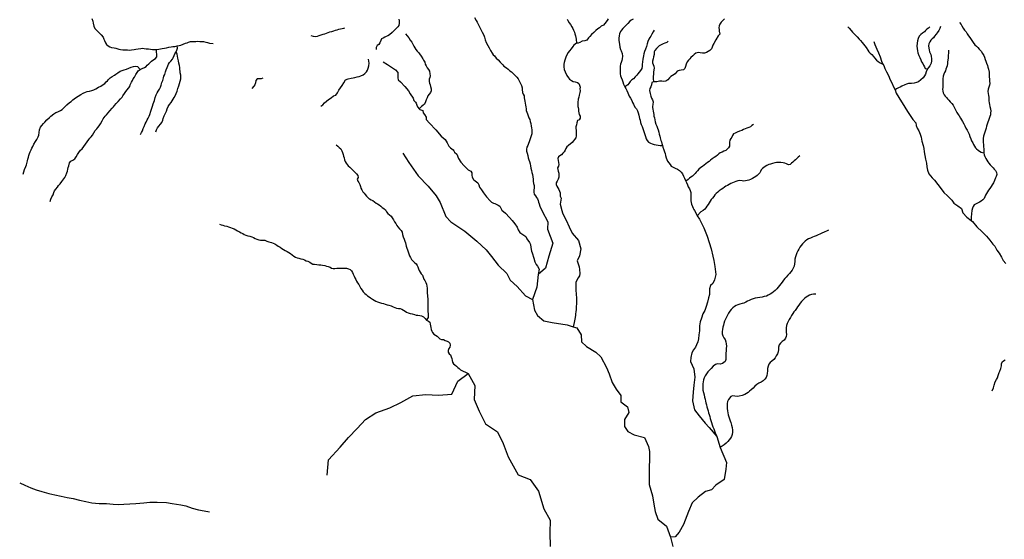
# Model space of a CAD drawing. Units: inches. Extents: x -74.83 to -73.03, y 3.77 to 5.29.
# Drawn here: x -74.21 to -74.19, y 4.27 to 4.28 of the extents above; entities that cross this region are included whole.
import ezdxf

# ---------------------------------------------------------------- set-up
doc = ezdxf.new("R2010")
doc.units = ezdxf.units.IN
doc.header["$MEASUREMENT"] = 0

msp = doc.modelspace()

# ---------------------------------------------------------------- linework, layer by layer
for points in [[(-74.203711, 4.283161), (-74.203693, 4.283115), (-74.203684, 4.283074), (-74.203672, 4.28302), (-74.203657, 4.282977), (-74.203629, 4.282953), (-74.203607, 4.28293), (-74.203569, 4.282894), (-74.20354, 4.282863), (-74.203507, 4.282825), (-74.203491, 4.282788), (-74.203482, 4.28276), (-74.203462, 4.282721), (-74.203444, 4.282691), (-74.203416, 4.282668), (-74.203385, 4.282647), (-74.203354, 4.282634), (-74.203308, 4.282627), (-74.203274, 4.282621), (-74.203223, 4.282608), (-74.20319, 4.2826), (-74.203151, 4.282595), (-74.20311, 4.282591), (-74.203066, 4.282592), (-74.203028, 4.28259), (-74.202991, 4.282594), (-74.202944, 4.2826), (-74.202911, 4.282607), (-74.20287, 4.282612), (-74.202824, 4.282618), (-74.202791, 4.282622), (-74.202759, 4.282619), (-74.202728, 4.282614), (-74.202686, 4.282611), (-74.202648, 4.282607), (-74.202608, 4.282602), (-74.202576, 4.2826), (-74.202536, 4.282601), (-74.202496, 4.282606), (-74.202437, 4.282615), (-74.202393, 4.282624), (-74.202358, 4.282631), (-74.202316, 4.282641), (-74.202274, 4.282649), (-74.202241, 4.282653), (-74.202208, 4.282655), (-74.202166, 4.282663), (-74.202127, 4.282671), (-74.202097, 4.282677), (-74.202056, 4.282693), (-74.202014, 4.282711), (-74.201985, 4.282719), (-74.201957, 4.282735), (-74.201922, 4.282744), (-74.20189, 4.282746), (-74.201854, 4.282745), (-74.201824, 4.282745), (-74.201792, 4.28275), (-74.201751, 4.282745), (-74.201721, 4.282745), (-74.201689, 4.282743), (-74.201646, 4.282735), (-74.201612, 4.282723), (-74.201578, 4.282713), (-74.201514, 4.282708)], [(-74.198148, 4.283148), (-74.19814, 4.283117), (-74.198139, 4.283077), (-74.198147, 4.283035), (-74.198164, 4.283008), (-74.198189, 4.282987), (-74.198213, 4.282962), (-74.198237, 4.282938), (-74.198268, 4.282907), (-74.198316, 4.282865), (-74.198345, 4.282846), (-74.198373, 4.282833), (-74.198403, 4.282821), (-74.198433, 4.282806), (-74.198461, 4.282792), (-74.198473, 4.282763), (-74.198491, 4.282717), (-74.19851, 4.282691), (-74.19854, 4.282669), (-74.198555, 4.282637), (-74.198558, 4.282599)], [(-74.196778, 4.283176), (-74.196746, 4.283123), (-74.196728, 4.283092), (-74.196705, 4.283048), (-74.196682, 4.283008), (-74.196658, 4.28296), (-74.196638, 4.282915), (-74.196608, 4.282856), (-74.196596, 4.282823), (-74.196579, 4.282776), (-74.196561, 4.282724), (-74.196536, 4.282674), (-74.196512, 4.28263), (-74.196487, 4.28258), (-74.196455, 4.28253), (-74.196434, 4.282505), (-74.196411, 4.282482), (-74.19638, 4.28244), (-74.196348, 4.282409), (-74.19631, 4.282368), (-74.196288, 4.282343), (-74.196263, 4.282319), (-74.196241, 4.282298), (-74.196197, 4.282267), (-74.196165, 4.282241), (-74.196135, 4.282214), (-74.196106, 4.282194), (-74.19608, 4.282168), (-74.196053, 4.282142), (-74.19601, 4.282098), (-74.195986, 4.282069), (-74.195971, 4.282042), (-74.195945, 4.281995), (-74.195924, 4.281948), (-74.195913, 4.281905), (-74.195909, 4.281874), (-74.195904, 4.281823), (-74.195892, 4.281791), (-74.195877, 4.281757), (-74.195874, 4.281725), (-74.19587, 4.281694), (-74.195861, 4.281662), (-74.195856, 4.281624), (-74.19585, 4.281593), (-74.195845, 4.281558), (-74.195841, 4.281525), (-74.195837, 4.281492), (-74.195827, 4.281462), (-74.195813, 4.281433), (-74.195804, 4.2814), (-74.195791, 4.281362), (-74.195775, 4.281328), (-74.195764, 4.281295), (-74.195755, 4.281256), (-74.195746, 4.281211), (-74.19574, 4.281178), (-74.195735, 4.281144), (-74.195733, 4.281113), (-74.195737, 4.28107), (-74.195748, 4.281033), (-74.195762, 4.280998), (-74.195774, 4.280962), (-74.195784, 4.280927), (-74.195795, 4.280893), (-74.19581, 4.28086), (-74.195824, 4.280828), (-74.195832, 4.280792), (-74.195831, 4.280757), (-74.195821, 4.280719), (-74.19581, 4.280678), (-74.1958, 4.280639), (-74.195789, 4.280602), (-74.195779, 4.280567), (-74.195769, 4.28053), (-74.195761, 4.28049), (-74.195752, 4.28045), (-74.195744, 4.280409), (-74.195735, 4.280373), (-74.195722, 4.280337), (-74.195715, 4.280294), (-74.195712, 4.280251), (-74.19571, 4.280211), (-74.195704, 4.280172), (-74.195694, 4.280132), (-74.195693, 4.28009), (-74.195701, 4.280049), (-74.195702, 4.280012), (-74.195693, 4.279976), (-74.195672, 4.279945), (-74.19565, 4.279919), (-74.195633, 4.279891), (-74.195622, 4.279861), (-74.195617, 4.279836), (-74.195605, 4.279805), (-74.195588, 4.279761), (-74.195551, 4.279667), (-74.195447, 4.279479), (-74.195452, 4.279342), (-74.195357, 4.279088), (-74.195426, 4.278857), (-74.195487, 4.278637), (-74.195622, 4.278525), (-74.195646, 4.278293), (-74.195726, 4.278068)], [(-74.194351, 4.283153), (-74.194371, 4.283127), (-74.194415, 4.283073), (-74.194439, 4.283042), (-74.194478, 4.28302), (-74.194509, 4.282993), (-74.194537, 4.282975), (-74.194576, 4.282941), (-74.194611, 4.282905), (-74.194652, 4.282868), (-74.194685, 4.282836), (-74.194709, 4.282813), (-74.194741, 4.28277), (-74.194778, 4.282759), (-74.194823, 4.28275), (-74.194866, 4.282725), (-74.194896, 4.282716), (-74.194929, 4.282711), (-74.194972, 4.282678), (-74.19499, 4.282653), (-74.195021, 4.282611), (-74.195056, 4.282572), (-74.195079, 4.282544), (-74.195103, 4.282505), (-74.195119, 4.282462), (-74.19514, 4.282404), (-74.195152, 4.282365), (-74.195156, 4.282335), (-74.195157, 4.282288), (-74.195148, 4.282234), (-74.195134, 4.282192), (-74.195103, 4.282131), (-74.195073, 4.282087), (-74.195054, 4.282062), (-74.195017, 4.282037), (-74.194984, 4.28202), (-74.194952, 4.282011), (-74.194911, 4.282001), (-74.194884, 4.281982), (-74.194871, 4.281951), (-74.194863, 4.281917), (-74.194864, 4.281884), (-74.194862, 4.28185), (-74.194868, 4.28182), (-74.194876, 4.281769), (-74.194886, 4.281735), (-74.194896, 4.281698), (-74.194902, 4.28164), (-74.194904, 4.281597), (-74.194901, 4.281567), (-74.194895, 4.281549), (-74.194893, 4.281518), (-74.194893, 4.281483), (-74.194887, 4.281449), (-74.194876, 4.281421), (-74.194861, 4.28139), (-74.194859, 4.281355), (-74.194881, 4.281325), (-74.19491, 4.28131), (-74.19492, 4.281272), (-74.194926, 4.281236), (-74.194937, 4.281199), (-74.194938, 4.281168), (-74.194931, 4.281137), (-74.194934, 4.281106), (-74.19493, 4.281066), (-74.194934, 4.281033), (-74.19494, 4.280999), (-74.195006, 4.280913), (-74.195073, 4.280858), (-74.195101, 4.280836), (-74.195122, 4.280807), (-74.195134, 4.280778), (-74.195153, 4.280747), (-74.195175, 4.280721), (-74.195198, 4.280692), (-74.195226, 4.280675), (-74.195254, 4.280657), (-74.195262, 4.280623), (-74.19526, 4.280589), (-74.195254, 4.280552), (-74.195246, 4.280517), (-74.195254, 4.280485), (-74.195269, 4.280458), (-74.195266, 4.280423), (-74.195256, 4.280394), (-74.195248, 4.280359), (-74.195244, 4.280321), (-74.195248, 4.280286), (-74.195259, 4.280249), (-74.195277, 4.280214), (-74.195296, 4.280186), (-74.195297, 4.280156), (-74.195282, 4.280122), (-74.195263, 4.280092), (-74.195248, 4.280063), (-74.195233, 4.280034), (-74.195222, 4.280005), (-74.195225, 4.279974), (-74.195223, 4.279939), (-74.195203, 4.279906), (-74.195209, 4.279867), (-74.195219, 4.279836), (-74.195224, 4.279799), (-74.195194, 4.279681), (-74.19518, 4.27964), (-74.195153, 4.279573), (-74.195116, 4.279508), (-74.195061, 4.279387), (-74.195003, 4.27927), (-74.194893, 4.279137), (-74.194845, 4.27899), (-74.194875, 4.27886), (-74.194916, 4.278772), (-74.194881, 4.278659), (-74.194873, 4.278613), (-74.194865, 4.278542), (-74.194874, 4.2785), (-74.194898, 4.278461), (-74.194923, 4.278422), (-74.194936, 4.27838), (-74.19494, 4.278341), (-74.19494, 4.2783), (-74.194939, 4.27826), (-74.194937, 4.278222), (-74.194934, 4.278184), (-74.19493, 4.278147), (-74.194926, 4.278109), (-74.194924, 4.278071), (-74.194924, 4.278032), (-74.194926, 4.277989), (-74.19493, 4.277941), (-74.194935, 4.277891), (-74.194939, 4.277845), (-74.194944, 4.277808), (-74.194946, 4.277782), (-74.194958, 4.277715), (-74.19497, 4.277653), (-74.194984, 4.277575)], [(-74.195095, 4.283151), (-74.195082, 4.283124), (-74.195059, 4.283085), (-74.195033, 4.283051), (-74.19501, 4.283009), (-74.194992, 4.282977), (-74.194978, 4.282949), (-74.194965, 4.282913), (-74.194956, 4.282883), (-74.194947, 4.282849), (-74.194941, 4.282818), (-74.194934, 4.282787), (-74.194929, 4.282711)], [(-74.193899, 4.283149), (-74.193934, 4.283131), (-74.193961, 4.28311), (-74.193995, 4.283071), (-74.194019, 4.283046), (-74.194051, 4.283017), (-74.194085, 4.282981), (-74.194109, 4.282952), (-74.194127, 4.282923), (-74.194148, 4.282883), (-74.194155, 4.282845), (-74.194161, 4.282807), (-74.194157, 4.282769), (-74.194151, 4.282728), (-74.194149, 4.282694), (-74.194142, 4.282643), (-74.19413, 4.282602), (-74.194119, 4.282574), (-74.194101, 4.282529), (-74.194092, 4.282479), (-74.194096, 4.28243), (-74.194106, 4.282399), (-74.194119, 4.282365), (-74.194127, 4.282334), (-74.194134, 4.2823), (-74.194137, 4.282235), (-74.194136, 4.282197), (-74.194134, 4.282159), (-74.194127, 4.282123), (-74.194116, 4.28209), (-74.1941, 4.282047), (-74.194089, 4.282014), (-74.194073, 4.281974), (-74.19405, 4.281923), (-74.194033, 4.281892), (-74.194012, 4.281854), (-74.193998, 4.281812), (-74.193985, 4.281783), (-74.19397, 4.281755), (-74.193949, 4.281715), (-74.193924, 4.281674), (-74.19391, 4.281639), (-74.193893, 4.281606), (-74.193867, 4.281554), (-74.193838, 4.281523), (-74.193821, 4.281488), (-74.193809, 4.281453), (-74.193798, 4.281412), (-74.19379, 4.281382), (-74.193782, 4.281351), (-74.193775, 4.28132), (-74.193765, 4.281278), (-74.193752, 4.281238), (-74.193738, 4.281202), (-74.193722, 4.281167), (-74.19371, 4.281131), (-74.193698, 4.281097), (-74.193686, 4.281061), (-74.193674, 4.281021), (-74.193662, 4.280981), (-74.193647, 4.28095), (-74.193619, 4.280921), (-74.193588, 4.280904), (-74.193554, 4.28089), (-74.193518, 4.28088), (-74.193485, 4.280871), (-74.193447, 4.280867), (-74.193411, 4.28086), (-74.193369, 4.28086)], [(-74.192244, 4.283152), (-74.19228, 4.283119), (-74.192304, 4.283096), (-74.192326, 4.283061), (-74.192342, 4.283025), (-74.192344, 4.282991), (-74.192341, 4.282959), (-74.19234, 4.282929), (-74.192329, 4.282876), (-74.192359, 4.282848), (-74.192403, 4.282776), (-74.192438, 4.282707), (-74.192457, 4.282675), (-74.192467, 4.282644), (-74.192477, 4.282611), (-74.192508, 4.28258), (-74.19254, 4.282563), (-74.192569, 4.282546), (-74.192609, 4.282535), (-74.192645, 4.282534), (-74.192683, 4.282537), (-74.192718, 4.282545), (-74.192762, 4.282532), (-74.192792, 4.282507), (-74.192821, 4.282482), (-74.192852, 4.282453), (-74.192875, 4.282432), (-74.192895, 4.282403), (-74.192921, 4.282376), (-74.19294, 4.282333), (-74.192954, 4.282292), (-74.192964, 4.282253), (-74.192986, 4.282231), (-74.19303, 4.282223), (-74.193067, 4.28222), (-74.1931, 4.282207), (-74.193141, 4.28216), (-74.193186, 4.282129), (-74.193215, 4.282108), (-74.193238, 4.282088), (-74.193271, 4.282052), (-74.19331, 4.282023), (-74.193348, 4.282019), (-74.19338, 4.282026), (-74.193424, 4.282025), (-74.193469, 4.282016), (-74.193499, 4.282011), (-74.193531, 4.282014), (-74.193561, 4.282), (-74.193568, 4.28196), (-74.193577, 4.28192), (-74.193596, 4.281894), (-74.193602, 4.281858), (-74.193592, 4.281799), (-74.193581, 4.281756), (-74.19357, 4.28172), (-74.193551, 4.281688), (-74.193535, 4.28165), (-74.193544, 4.281605), (-74.193551, 4.281568), (-74.193552, 4.281549), (-74.193544, 4.281519), (-74.193538, 4.281484), (-74.193531, 4.281454), (-74.193526, 4.281424), (-74.193522, 4.281394), (-74.193515, 4.281362), (-74.193507, 4.281326), (-74.193499, 4.281287), (-74.193487, 4.281247), (-74.193469, 4.28121), (-74.193457, 4.281176), (-74.193446, 4.281141), (-74.193436, 4.281103), (-74.193427, 4.281063), (-74.193419, 4.281028), (-74.193412, 4.280996), (-74.193398, 4.280953), (-74.193387, 4.280925), (-74.193377, 4.280893), (-74.193369, 4.28086), (-74.19336, 4.280827), (-74.193346, 4.280779), (-74.193333, 4.280742), (-74.193322, 4.280713), (-74.193311, 4.280676), (-74.193302, 4.280639), (-74.193292, 4.280605), (-74.193277, 4.280575), (-74.193254, 4.280544), (-74.19323, 4.280513), (-74.193208, 4.280483), (-74.193175, 4.280465), (-74.193136, 4.280452), (-74.193097, 4.280431), (-74.193062, 4.280404), (-74.193032, 4.280376), (-74.193008, 4.280344), (-74.192988, 4.280304), (-74.19297, 4.280265), (-74.192952, 4.280225), (-74.192946, 4.280214), (-74.192933, 4.280187), (-74.192916, 4.280147), (-74.1929, 4.280109), (-74.19288, 4.280077), (-74.192865, 4.280044), (-74.192857, 4.280007), (-74.192854, 4.279967), (-74.192854, 4.279921), (-74.192855, 4.27989), (-74.192855, 4.279858), (-74.19285, 4.279827), (-74.192842, 4.279798), (-74.192826, 4.279756), (-74.192813, 4.279727), (-74.192798, 4.279699), (-74.19279, 4.279681), (-74.192764, 4.279637), (-74.192737, 4.279588), (-74.192698, 4.279525), (-74.192618, 4.279365), (-74.192557, 4.279218), (-74.192488, 4.278989), (-74.192454, 4.278855), (-74.19244, 4.278775), (-74.192419, 4.278666), (-74.1924, 4.278522), (-74.192424, 4.278424), (-74.192454, 4.278357), (-74.192499, 4.278322), (-74.192517, 4.278264), (-74.192515, 4.278162), (-74.192536, 4.278098), (-74.192554, 4.278021), (-74.192576, 4.277941), (-74.1926, 4.277872), (-74.192639, 4.277808), (-74.192663, 4.277731), (-74.192685, 4.277664), (-74.192695, 4.277592), (-74.1927, 4.277501), (-74.192708, 4.277427), (-74.192716, 4.277355), (-74.19273, 4.277301), (-74.192751, 4.277251), (-74.192772, 4.277208), (-74.192807, 4.277157), (-74.192839, 4.277104), (-74.192857, 4.277016), (-74.19286, 4.276947), (-74.192797, 4.276813), (-74.19278, 4.276661), (-74.192797, 4.276518), (-74.192814, 4.276392), (-74.192822, 4.276231), (-74.192788, 4.276071), (-74.192704, 4.275962), (-74.192595, 4.275827), (-74.19252, 4.275751), (-74.192386, 4.275585), (-74.192324, 4.275389), (-74.192209, 4.275119), (-74.192218, 4.274993), (-74.192251, 4.274808), (-74.192402, 4.274707), (-74.192478, 4.274622), (-74.192587, 4.274589), (-74.192721, 4.274488), (-74.192833, 4.274388), (-74.192897, 4.274226), (-74.19299, 4.273991), (-74.193065, 4.273856), (-74.193141, 4.273771), (-74.193225, 4.273763)], [(-74.187984, 4.283088), (-74.187958, 4.283052), (-74.187942, 4.283027), (-74.187916, 4.282985), (-74.187894, 4.28295), (-74.187867, 4.282919), (-74.187846, 4.282886), (-74.187824, 4.282846), (-74.1878, 4.282817), (-74.187764, 4.282761), (-74.187737, 4.282726), (-74.187707, 4.282684), (-74.187707, 4.282684), (-74.187675, 4.282658), (-74.187655, 4.282635), (-74.187626, 4.282603), (-74.187591, 4.282568), (-74.187569, 4.282528), (-74.187545, 4.282488), (-74.187533, 4.28246), (-74.187519, 4.282418), (-74.187505, 4.282388), (-74.187495, 4.28235), (-74.187476, 4.282312), (-74.187471, 4.282279), (-74.187461, 4.28224), (-74.187449, 4.28219), (-74.187446, 4.28213), (-74.187445, 4.282099), (-74.187442, 4.282066), (-74.187439, 4.282027), (-74.187437, 4.281983), (-74.187442, 4.281953), (-74.187464, 4.281881), (-74.187469, 4.281836), (-74.187466, 4.281799), (-74.18746, 4.281765), (-74.187456, 4.281734), (-74.187453, 4.281698), (-74.187451, 4.281668), (-74.187447, 4.281635), (-74.187441, 4.281601), (-74.187433, 4.281565), (-74.187424, 4.281526), (-74.18742, 4.281483), (-74.187422, 4.281449), (-74.187426, 4.281415), (-74.187433, 4.281384), (-74.187447, 4.281348), (-74.187461, 4.281315), (-74.187473, 4.281281), (-74.187483, 4.281246), (-74.187494, 4.28121), (-74.187503, 4.281173), (-74.187514, 4.281138), (-74.187525, 4.281103), (-74.187536, 4.281066), (-74.187548, 4.281027), (-74.187558, 4.280988), (-74.187559, 4.280953), (-74.187555, 4.280915), (-74.187551, 4.280875), (-74.187548, 4.280836), (-74.187543, 4.280801), (-74.187543, 4.280767), (-74.187545, 4.280728), (-74.18754, 4.280691), (-74.187529, 4.280659), (-74.187508, 4.280625), (-74.187489, 4.280594), (-74.187473, 4.280564), (-74.187455, 4.280537), (-74.187429, 4.280508), (-74.187407, 4.280487), (-74.187374, 4.280455), (-74.187354, 4.28043), (-74.187335, 4.280405), (-74.187315, 4.280371), (-74.187308, 4.280336), (-74.187319, 4.280299), (-74.187331, 4.280271), (-74.187349, 4.280227), (-74.187371, 4.280184), (-74.187393, 4.28015), (-74.187411, 4.280114), (-74.187437, 4.28008), (-74.18746, 4.280048), (-74.187478, 4.280018), (-74.187496, 4.27999), (-74.187513, 4.27996), (-74.187525, 4.279931), (-74.187537, 4.279902), (-74.187562, 4.279875), (-74.18759, 4.279853), (-74.187623, 4.279831), (-74.187657, 4.279816), (-74.187693, 4.279799), (-74.187721, 4.279782), (-74.187738, 4.279756), (-74.187751, 4.279723), (-74.187763, 4.279682), (-74.18777, 4.279623), (-74.187773, 4.279561), (-74.187775, 4.279501)], [(-74.199739, 4.282855), (-74.199699, 4.282841), (-74.199657, 4.282833), (-74.199618, 4.282841), (-74.199589, 4.282853), (-74.199553, 4.282864), (-74.199517, 4.282874), (-74.199487, 4.282882), (-74.199455, 4.282897), (-74.199426, 4.282909), (-74.199396, 4.282917), (-74.199363, 4.282928), (-74.199327, 4.282939), (-74.199295, 4.282948), (-74.199266, 4.282956), (-74.199235, 4.282966), (-74.199141, 4.282987), (-74.199127, 4.28299)], [(-74.198025, 4.282884), (-74.197998, 4.282846), (-74.197968, 4.282808), (-74.197939, 4.282768), (-74.197913, 4.28273), (-74.19789, 4.282694), (-74.197875, 4.282661), (-74.197858, 4.28263), (-74.197838, 4.282597), (-74.197815, 4.282571), (-74.197791, 4.282542), (-74.197771, 4.282519), (-74.197739, 4.282478), (-74.197713, 4.282433), (-74.197699, 4.282407), (-74.197677, 4.28237), (-74.197667, 4.282334), (-74.197654, 4.282304), (-74.197633, 4.282266), (-74.197607, 4.282234), (-74.197591, 4.282205), (-74.197582, 4.282157), (-74.197577, 4.282122), (-74.197582, 4.282092), (-74.197597, 4.28206), (-74.197599, 4.282022), (-74.197592, 4.281992), (-74.197581, 4.28196), (-74.197571, 4.281931), (-74.197563, 4.281888), (-74.197563, 4.281849), (-74.197573, 4.281821), (-74.197596, 4.281792), (-74.197621, 4.281761), (-74.197634, 4.281725), (-74.197648, 4.281688), (-74.197661, 4.281652), (-74.197681, 4.28161), (-74.19771, 4.281585), (-74.197734, 4.281565), (-74.197777, 4.281526)], [(-74.193521, 4.282952), (-74.19354, 4.282919), (-74.193562, 4.282876), (-74.193579, 4.282843), (-74.193596, 4.282817), (-74.193613, 4.282784), (-74.193632, 4.282745), (-74.193645, 4.282699), (-74.193658, 4.282654), (-74.193674, 4.282608), (-74.193692, 4.282565), (-74.193704, 4.282522), (-74.193712, 4.282485), (-74.193719, 4.282452), (-74.193726, 4.282422), (-74.193728, 4.282375), (-74.193735, 4.282326), (-74.193739, 4.282296), (-74.193745, 4.282254), (-74.193766, 4.282221), (-74.19379, 4.282188), (-74.193813, 4.282158), (-74.193834, 4.282134), (-74.193865, 4.282102), (-74.193896, 4.282069), (-74.193921, 4.28205), (-74.193951, 4.282018), (-74.193981, 4.281984), (-74.193997, 4.281956), (-74.19405, 4.281923)], [(-74.190009, 4.283009), (-74.189987, 4.282984), (-74.18995, 4.282942), (-74.189924, 4.282913), (-74.189892, 4.28288), (-74.189861, 4.28285), (-74.189837, 4.282826), (-74.189803, 4.282788), (-74.189782, 4.282762), (-74.18975, 4.282723), (-74.189723, 4.282695), (-74.1897, 4.282665), (-74.189675, 4.282633), (-74.189646, 4.282588), (-74.18963, 4.282559), (-74.189604, 4.282533), (-74.189575, 4.282507), (-74.189544, 4.282473), (-74.189526, 4.282448), (-74.189492, 4.282408), (-74.189459, 4.282381), (-74.189425, 4.282358), (-74.189397, 4.282343), (-74.189372, 4.282336)], [(-74.188328, 4.283016), (-74.188341, 4.282982), (-74.188362, 4.282943), (-74.188388, 4.282901), (-74.188411, 4.282874), (-74.188436, 4.282839), (-74.188456, 4.282813), (-74.18848, 4.282791), (-74.188502, 4.282769), (-74.188523, 4.282737), (-74.188541, 4.282699), (-74.188548, 4.282667), (-74.188543, 4.282624), (-74.188536, 4.282592), (-74.188526, 4.282554), (-74.188506, 4.28251), (-74.188497, 4.282476), (-74.18849, 4.282428), (-74.188491, 4.282393), (-74.188501, 4.28235), (-74.188524, 4.282302), (-74.188545, 4.282276), (-74.188568, 4.282246), (-74.188592, 4.282197), (-74.1886, 4.282151), (-74.188617, 4.282119), (-74.188642, 4.282088), (-74.188686, 4.282047), (-74.188731, 4.282012), (-74.188763, 4.282), (-74.188804, 4.281991), (-74.188856, 4.281986), (-74.188911, 4.281982), (-74.188945, 4.281971), (-74.188978, 4.281957), (-74.18903, 4.281936), (-74.189059, 4.281919), (-74.189089, 4.281907), (-74.189127, 4.281887), (-74.189153, 4.28187), (-74.189154, 4.281868)], [(-74.188521, 4.283008), (-74.188547, 4.282986), (-74.188577, 4.282966), (-74.1886, 4.282944), (-74.188622, 4.282921), (-74.188654, 4.282894), (-74.188687, 4.282871), (-74.188718, 4.282839), (-74.188737, 4.282801), (-74.188747, 4.282759), (-74.188755, 4.282713), (-74.188757, 4.282662), (-74.188751, 4.28262), (-74.188747, 4.282574), (-74.18874, 4.282536), (-74.188721, 4.282489), (-74.188706, 4.282456), (-74.188687, 4.282414), (-74.188671, 4.282376), (-74.188649, 4.282347), (-74.188636, 4.282317), (-74.188621, 4.282284), (-74.188608, 4.282255), (-74.188568, 4.282246)], [(-74.193267, 4.282753), (-74.193292, 4.282726), (-74.193323, 4.282716), (-74.193356, 4.282704), (-74.193391, 4.282685), (-74.193426, 4.282663), (-74.193452, 4.282644), (-74.193479, 4.282616), (-74.193508, 4.282583), (-74.19352, 4.282554), (-74.193519, 4.28251), (-74.193529, 4.282467), (-74.193536, 4.28243), (-74.193548, 4.28239), (-74.193548, 4.282355), (-74.193526, 4.282298), (-74.19352, 4.282259), (-74.193528, 4.282195), (-74.19353, 4.282145), (-74.193535, 4.282113), (-74.19354, 4.282075), (-74.193531, 4.282014)], [(-74.189537, 4.282747), (-74.18952, 4.282692), (-74.189484, 4.282603), (-74.189454, 4.282539), (-74.189425, 4.282467), (-74.189396, 4.282386), (-74.189372, 4.282336), (-74.189358, 4.282309), (-74.189337, 4.282254), (-74.189308, 4.282194), (-74.189272, 4.28213), (-74.189239, 4.282051), (-74.189206, 4.281986), (-74.189187, 4.281933), (-74.189154, 4.281868), (-74.189153, 4.281867), (-74.189132, 4.281809), (-74.189082, 4.28173), (-74.189039, 4.281651), (-74.188996, 4.281582), (-74.18896, 4.281522), (-74.188917, 4.281458), (-74.188867, 4.281386), (-74.188829, 4.281333), (-74.188779, 4.281273), (-74.18877, 4.281223), (-74.188751, 4.281175), (-74.188724, 4.281128), (-74.188701, 4.281068), (-74.188682, 4.281008), (-74.188665, 4.280941), (-74.188643, 4.280862), (-74.188634, 4.280805), (-74.188627, 4.280747), (-74.188615, 4.280678), (-74.1886, 4.280613), (-74.188586, 4.280537), (-74.188579, 4.280472), (-74.188567, 4.280412), (-74.188539, 4.280345), (-74.188479, 4.280271), (-74.188438, 4.280231), (-74.188377, 4.280154), (-74.188319, 4.280075), (-74.188269, 4.280011), (-74.188205, 4.279946), (-74.188126, 4.279867), (-74.188088, 4.279817), (-74.188014, 4.279767), (-74.187952, 4.279721), (-74.187926, 4.279638), (-74.187852, 4.279561), (-74.187775, 4.279501), (-74.187748, 4.27948), (-74.187674, 4.279389), (-74.187574, 4.279298), (-74.187495, 4.279217), (-74.187438, 4.279142), (-74.187383, 4.279075), (-74.187347, 4.279037), (-74.187307, 4.278963), (-74.187269, 4.278906), (-74.187226, 4.278839), (-74.187192, 4.278779), (-74.187145, 4.278719)], [(-74.204955, 4.280338), (-74.204944, 4.280382), (-74.204931, 4.280425), (-74.204909, 4.280477), (-74.204897, 4.280507), (-74.204878, 4.280579), (-74.204869, 4.28061), (-74.204859, 4.280646), (-74.204852, 4.280679), (-74.204837, 4.280713), (-74.204826, 4.280744), (-74.204811, 4.280784), (-74.204798, 4.280812), (-74.204782, 4.28084), (-74.204761, 4.280881), (-74.204731, 4.28093), (-74.204706, 4.28097), (-74.20468, 4.281014), (-74.204668, 4.281048), (-74.204663, 4.281094), (-74.204656, 4.281145), (-74.20464, 4.281193), (-74.204616, 4.281225), (-74.204586, 4.281259), (-74.204565, 4.281284), (-74.204528, 4.281327), (-74.20448, 4.281367), (-74.204451, 4.281393), (-74.204397, 4.281435), (-74.204361, 4.281455), (-74.204328, 4.28147), (-74.204281, 4.281494), (-74.204245, 4.281515), (-74.204222, 4.281538), (-74.204193, 4.281568), (-74.204161, 4.281599), (-74.204115, 4.281636), (-74.204083, 4.281657), (-74.204053, 4.281687), (-74.204007, 4.281722), (-74.20396, 4.281753), (-74.203909, 4.281781), (-74.203865, 4.281805), (-74.203825, 4.281827), (-74.203796, 4.281841), (-74.203753, 4.281847), (-74.203709, 4.281854), (-74.203677, 4.281867), (-74.203638, 4.281888), (-74.203587, 4.281915), (-74.20355, 4.281935), (-74.203505, 4.281963), (-74.203476, 4.281985), (-74.20345, 4.282011), (-74.203427, 4.282031), (-74.203406, 4.282055), (-74.203375, 4.282087), (-74.203344, 4.282112), (-74.203301, 4.282136), (-74.203275, 4.282152), (-74.203238, 4.282175), (-74.203199, 4.282205), (-74.203159, 4.282221), (-74.203122, 4.282232), (-74.203083, 4.282241), (-74.203039, 4.282262), (-74.202996, 4.282281), (-74.202956, 4.282293), (-74.202925, 4.282296), (-74.202883, 4.282293), (-74.202835, 4.282236), (-74.202799, 4.282256), (-74.202757, 4.282275), (-74.202726, 4.282294), (-74.202706, 4.282317), (-74.202679, 4.282341), (-74.202656, 4.282366), (-74.20263, 4.28239), (-74.202587, 4.282415), (-74.202555, 4.282437), (-74.202533, 4.282466), (-74.202536, 4.282601)], [(-74.20283, 4.281059), (-74.202812, 4.281093), (-74.202795, 4.281128), (-74.202778, 4.281167), (-74.20276, 4.281205), (-74.202742, 4.28125), (-74.202727, 4.281284), (-74.202709, 4.281326), (-74.202691, 4.281354), (-74.202674, 4.281389), (-74.20266, 4.281421), (-74.202643, 4.281481), (-74.202622, 4.281534), (-74.20261, 4.28157), (-74.202597, 4.281612), (-74.202588, 4.281644), (-74.202576, 4.281678), (-74.20256, 4.281727), (-74.202543, 4.28178), (-74.202525, 4.281813), (-74.202507, 4.281845), (-74.202485, 4.281879), (-74.202466, 4.281918), (-74.202451, 4.281951), (-74.202439, 4.282), (-74.202424, 4.28204), (-74.20241, 4.282084), (-74.202403, 4.282115), (-74.202385, 4.282149), (-74.202374, 4.282194), (-74.202362, 4.282232), (-74.202344, 4.282274), (-74.202333, 4.282306), (-74.202321, 4.282335), (-74.202303, 4.282362), (-74.202278, 4.28239), (-74.202251, 4.282422), (-74.202236, 4.282451), (-74.20222, 4.282488), (-74.202204, 4.282518), (-74.202183, 4.282556), (-74.20217, 4.282587), (-74.202159, 4.282622), (-74.202166, 4.282663)], [(-74.202553, 4.281109), (-74.202538, 4.281146), (-74.202518, 4.281179), (-74.202496, 4.281212), (-74.202466, 4.281248), (-74.202441, 4.281277), (-74.202425, 4.281316), (-74.202415, 4.281347), (-74.202398, 4.281395), (-74.202379, 4.281433), (-74.202359, 4.281481), (-74.202342, 4.281527), (-74.202325, 4.281567), (-74.202301, 4.281602), (-74.202274, 4.28164), (-74.202256, 4.281668), (-74.202236, 4.281699), (-74.202216, 4.281729), (-74.202191, 4.28177), (-74.202181, 4.2818), (-74.202165, 4.281847), (-74.20215, 4.281895), (-74.202133, 4.281942), (-74.202121, 4.281984), (-74.202108, 4.282026), (-74.202099, 4.282065), (-74.202096, 4.282095), (-74.202096, 4.282132), (-74.202107, 4.282175), (-74.20211, 4.282206), (-74.202113, 4.282239), (-74.202115, 4.282272), (-74.20212, 4.28231), (-74.202131, 4.28235), (-74.202141, 4.282394), (-74.202151, 4.282444), (-74.202158, 4.282478), (-74.202164, 4.282517), (-74.202183, 4.282556)], [(-74.188187, 4.282586), (-74.188184, 4.282538), (-74.188189, 4.282488), (-74.18819, 4.282451), (-74.188195, 4.282408), (-74.1882, 4.282375), (-74.188203, 4.282344), (-74.188209, 4.282306), (-74.18822, 4.282276), (-74.18823, 4.282243), (-74.188241, 4.282211), (-74.188255, 4.282182), (-74.18827, 4.28215), (-74.188279, 4.282114), (-74.188285, 4.28207), (-74.188288, 4.282022), (-74.188286, 4.281986), (-74.188287, 4.281952), (-74.188288, 4.281911), (-74.188294, 4.281882), (-74.188288, 4.281846), (-74.188279, 4.281812), (-74.188263, 4.28178), (-74.188243, 4.281752), (-74.188223, 4.281728), (-74.1882, 4.281703), (-74.188177, 4.281679), (-74.188152, 4.281651), (-74.188127, 4.281623), (-74.188102, 4.281592), (-74.188083, 4.281557), (-74.188065, 4.281519), (-74.188046, 4.281484), (-74.188032, 4.281457), (-74.188012, 4.281421), (-74.187994, 4.281396), (-74.187969, 4.281356), (-74.18795, 4.281326), (-74.18793, 4.281294), (-74.187909, 4.281254), (-74.18789, 4.281214), (-74.18787, 4.281176), (-74.187849, 4.28114), (-74.187831, 4.281102), (-74.187819, 4.281077), (-74.187812, 4.281063), (-74.187796, 4.281024), (-74.187781, 4.280983), (-74.187765, 4.280943), (-74.187746, 4.280907), (-74.187731, 4.280876), (-74.187715, 4.280846), (-74.187696, 4.280819), (-74.187676, 4.280797), (-74.187648, 4.280775), (-74.187623, 4.280755), (-74.187595, 4.280738), (-74.187545, 4.280728)], [(-74.199558, 4.281575), (-74.199525, 4.281599), (-74.199496, 4.28163), (-74.199458, 4.281664), (-74.19942, 4.281695), (-74.199375, 4.281726), (-74.199332, 4.281759), (-74.199287, 4.281769), (-74.19926, 4.281812), (-74.199232, 4.28186), (-74.199206, 4.281907), (-74.199175, 4.281948), (-74.199141, 4.281994), (-74.19911, 4.282048), (-74.199065, 4.282066), (-74.19901, 4.282078), (-74.198975, 4.282087), (-74.198943, 4.282093), (-74.198903, 4.282102), (-74.198868, 4.282108), (-74.198835, 4.282122), (-74.198795, 4.28214), (-74.198763, 4.282167), (-74.198731, 4.282197), (-74.198714, 4.282226), (-74.198703, 4.282263), (-74.198691, 4.282301), (-74.198684, 4.28235), (-74.198694, 4.282427)], [(-74.19843, 4.282375), (-74.198353, 4.28233), (-74.198279, 4.282277), (-74.198204, 4.282233), (-74.198165, 4.282181), (-74.198165, 4.282132), (-74.198165, 4.282084), (-74.198161, 4.282049), (-74.198117, 4.282014), (-74.198038, 4.281926), (-74.197973, 4.281851), (-74.197938, 4.281794), (-74.197885, 4.28172), (-74.197872, 4.281676), (-74.197846, 4.281645), (-74.197832, 4.281627), (-74.197819, 4.281592), (-74.197806, 4.281561), (-74.197777, 4.281526), (-74.197767, 4.281513), (-74.197714, 4.281491), (-74.197706, 4.281452), (-74.197684, 4.281421), (-74.197653, 4.281372), (-74.197653, 4.281333), (-74.197592, 4.281267), (-74.197474, 4.281144), (-74.197377, 4.28103), (-74.197307, 4.280968), (-74.197268, 4.280907), (-74.197242, 4.28085), (-74.197207, 4.280815), (-74.197163, 4.280779), (-74.19715, 4.280762), (-74.197137, 4.28074), (-74.197093, 4.2807), (-74.197067, 4.280626), (-74.197023, 4.28056), (-74.196962, 4.280494), (-74.196927, 4.280454), (-74.196887, 4.280419), (-74.196843, 4.280393), (-74.196822, 4.280362), (-74.196822, 4.280323), (-74.196817, 4.280283), (-74.196791, 4.280244), (-74.19676, 4.280222), (-74.196717, 4.280186), (-74.196699, 4.280147), (-74.196686, 4.280103), (-74.196651, 4.280059), (-74.196611, 4.280002), (-74.196555, 4.279927), (-74.196493, 4.279857), (-74.196467, 4.279831), (-74.196428, 4.279817), (-74.196406, 4.279809), (-74.196345, 4.279778), (-74.196318, 4.27976), (-74.196279, 4.27969), (-74.196213, 4.279633), (-74.196139, 4.279554), (-74.196091, 4.279501), (-74.196043, 4.27944), (-74.195999, 4.279383), (-74.195986, 4.279334), (-74.195955, 4.279286), (-74.195846, 4.279211), (-74.195828, 4.279167), (-74.195776, 4.279101), (-74.195762, 4.279066), (-74.195754, 4.279009), (-74.195741, 4.278948), (-74.195727, 4.278917), (-74.195697, 4.27882), (-74.195684, 4.278754), (-74.195657, 4.278706), (-74.195636, 4.278675), (-74.195601, 4.278618), (-74.195622, 4.278525)], [(-74.204467, 4.279845), (-74.204453, 4.279889), (-74.204436, 4.279929), (-74.204414, 4.279967), (-74.204398, 4.280006), (-74.204385, 4.280037), (-74.204363, 4.28007), (-74.204334, 4.280107), (-74.204315, 4.280132), (-74.204284, 4.280166), (-74.204251, 4.280206), (-74.204233, 4.280233), (-74.204202, 4.28028), (-74.204179, 4.280317), (-74.204164, 4.280363), (-74.204154, 4.280397), (-74.204145, 4.280432), (-74.204137, 4.280464), (-74.204127, 4.280494), (-74.204114, 4.280546), (-74.204091, 4.280575), (-74.204056, 4.280593), (-74.204018, 4.280621), (-74.203994, 4.280656), (-74.203968, 4.280696), (-74.203947, 4.28073), (-74.203913, 4.280776), (-74.203886, 4.280802), (-74.203858, 4.280841), (-74.203825, 4.280882), (-74.203794, 4.280925), (-74.203766, 4.280967), (-74.203746, 4.280992), (-74.203723, 4.281018), (-74.203698, 4.281047), (-74.203673, 4.281089), (-74.203647, 4.281129), (-74.203621, 4.28116), (-74.203603, 4.281186), (-74.20358, 4.281219), (-74.203553, 4.28125), (-74.203521, 4.281306), (-74.203504, 4.281345), (-74.203468, 4.28139), (-74.203444, 4.281417), (-74.203412, 4.281451), (-74.203384, 4.281485), (-74.20334, 4.281535), (-74.203317, 4.281559), (-74.203301, 4.281585), (-74.203267, 4.281619), (-74.203233, 4.281655), (-74.203188, 4.281704), (-74.203163, 4.281736), (-74.203146, 4.281761), (-74.203119, 4.281801), (-74.203092, 4.281838), (-74.203048, 4.281899), (-74.203024, 4.281931), (-74.203014, 4.28196), (-74.202991, 4.282005), (-74.202976, 4.282036), (-74.20296, 4.282065), (-74.202937, 4.2821), (-74.202912, 4.282147), (-74.202888, 4.282185), (-74.202869, 4.282211), (-74.202835, 4.282236)], [(-74.200609, 4.282081), (-74.200644, 4.282066), (-74.200675, 4.282067), (-74.200713, 4.282065), (-74.200736, 4.282035), (-74.200744, 4.281993), (-74.200754, 4.281961), (-74.200777, 4.281932), (-74.200812, 4.281892)], [(-74.19172, 4.281243), (-74.191746, 4.28122), (-74.191776, 4.2812), (-74.191804, 4.281185), (-74.191837, 4.281171), (-74.191867, 4.281161), (-74.191898, 4.281148), (-74.191933, 4.281133), (-74.191975, 4.281118), (-74.192015, 4.281103), (-74.192052, 4.281086), (-74.192079, 4.281069), (-74.192098, 4.281042), (-74.192114, 4.28101), (-74.192131, 4.280984), (-74.192145, 4.280955), (-74.192154, 4.280919), (-74.192153, 4.280888), (-74.192154, 4.28085), (-74.192174, 4.280817), (-74.192195, 4.280792), (-74.19222, 4.280772), (-74.192254, 4.280756), (-74.192288, 4.28074), (-74.192321, 4.280726), (-74.192349, 4.280707), (-74.192374, 4.280682), (-74.192402, 4.280661), (-74.192433, 4.280641), (-74.192468, 4.280619), (-74.192498, 4.280595), (-74.192525, 4.280571), (-74.192551, 4.28055), (-74.192584, 4.280527), (-74.192611, 4.280505), (-74.192645, 4.280477), (-74.192672, 4.280459), (-74.192707, 4.28043), (-74.192733, 4.280403), (-74.192756, 4.280375), (-74.192775, 4.280352), (-74.192799, 4.280329), (-74.192826, 4.280305), (-74.192854, 4.280284), (-74.192877, 4.280266), (-74.192902, 4.280241), (-74.192946, 4.280214)], [(-74.199281, 4.280872), (-74.19925, 4.280847), (-74.199225, 4.280824), (-74.1992, 4.280797), (-74.19918, 4.280761), (-74.199168, 4.280731), (-74.199156, 4.280697), (-74.199147, 4.280668), (-74.19914, 4.280638), (-74.199133, 4.2806), (-74.19912, 4.280569), (-74.199103, 4.280541), (-74.199085, 4.280514), (-74.199063, 4.280492), (-74.199032, 4.280469), (-74.199009, 4.280443), (-74.198986, 4.280417), (-74.19896, 4.280392), (-74.198937, 4.280368), (-74.198913, 4.280344), (-74.198889, 4.280316), (-74.198885, 4.280282), (-74.198902, 4.280251), (-74.198891, 4.280214), (-74.198873, 4.280189), (-74.198856, 4.280155), (-74.198843, 4.280119), (-74.198833, 4.280086), (-74.198815, 4.280054), (-74.198796, 4.280022), (-74.198773, 4.279994), (-74.198754, 4.27997), (-74.198734, 4.279944), (-74.198707, 4.279916), (-74.198688, 4.279901), (-74.198676, 4.279891), (-74.198646, 4.279878), (-74.198615, 4.279863), (-74.198588, 4.279842), (-74.198556, 4.279816), (-74.19853, 4.2798), (-74.198504, 4.279785), (-74.198471, 4.279763), (-74.198447, 4.279738), (-74.198416, 4.279719), (-74.198391, 4.279692), (-74.198372, 4.27966), (-74.198347, 4.27963), (-74.198317, 4.279604), (-74.198287, 4.27958), (-74.198266, 4.279548), (-74.198246, 4.279512), (-74.198224, 4.279477), (-74.198203, 4.279444), (-74.198182, 4.279411), (-74.198162, 4.279385), (-74.198132, 4.279348), (-74.198107, 4.279322), (-74.198086, 4.279292), (-74.19808, 4.279246), (-74.198069, 4.279206), (-74.198051, 4.279165), (-74.198039, 4.279128), (-74.198028, 4.279099), (-74.198021, 4.279067), (-74.198015, 4.279035), (-74.198002, 4.279002), (-74.19799, 4.27897), (-74.19798, 4.278935), (-74.197966, 4.278898), (-74.197952, 4.278862), (-74.197937, 4.278828), (-74.197914, 4.278797), (-74.197892, 4.278771), (-74.197861, 4.278742), (-74.197833, 4.278716), (-74.197816, 4.278687), (-74.197801, 4.278659), (-74.197787, 4.278627), (-74.197776, 4.278596), (-74.197762, 4.278562), (-74.19774, 4.278536), (-74.197715, 4.278508), (-74.197703, 4.278474), (-74.197691, 4.278438), (-74.197676, 4.278412), (-74.197657, 4.278376), (-74.197647, 4.278345), (-74.197636, 4.278312), (-74.197633, 4.278277), (-74.197633, 4.278243), (-74.197635, 4.278209), (-74.197632, 4.278179), (-74.197629, 4.278149), (-74.197627, 4.278118), (-74.197623, 4.278085), (-74.197619, 4.278051), (-74.197618, 4.27802), (-74.197621, 4.277984), (-74.19762, 4.277949), (-74.197622, 4.277916), (-74.197622, 4.277884), (-74.19762, 4.277852), (-74.197616, 4.277812), (-74.197612, 4.277773), (-74.197612, 4.277742), (-74.197642, 4.277697)], [(-74.198075, 4.280721), (-74.197966, 4.280553), (-74.197799, 4.280309), (-74.197614, 4.280123), (-74.197471, 4.279946), (-74.197396, 4.279828), (-74.197295, 4.279576), (-74.197203, 4.279475), (-74.196951, 4.279306), (-74.196733, 4.279129), (-74.196565, 4.278969), (-74.196464, 4.278851), (-74.196347, 4.278691), (-74.196187, 4.27854), (-74.196128, 4.278422), (-74.196003, 4.278304), (-74.195851, 4.278135), (-74.195726, 4.278068), (-74.195686, 4.277879), (-74.195633, 4.277781), (-74.195516, 4.27768), (-74.195365, 4.277655), (-74.195096, 4.277613), (-74.194984, 4.277575), (-74.19492, 4.277554), (-74.194844, 4.277428), (-74.194836, 4.277301), (-74.194744, 4.277217), (-74.194576, 4.277116), (-74.194484, 4.277032), (-74.194383, 4.276838), (-74.194332, 4.27672), (-74.194282, 4.276568), (-74.194207, 4.276442), (-74.194124, 4.276333), (-74.194126, 4.276217), (-74.194005, 4.276122), (-74.19398, 4.276021), (-74.194059, 4.275894), (-74.194055, 4.275768), (-74.193997, 4.275675), (-74.193879, 4.275616), (-74.193694, 4.275567), (-74.193619, 4.275406), (-74.193602, 4.275313), (-74.193602, 4.275178), (-74.193611, 4.275027), (-74.193611, 4.274883), (-74.193608, 4.274715), (-74.193552, 4.274513), (-74.193527, 4.274361), (-74.193502, 4.274226), (-74.193451, 4.274092), (-74.193296, 4.273963), (-74.193225, 4.273763), (-74.193183, 4.273595)], [(-74.190881, 4.280672), (-74.190908, 4.280648), (-74.190933, 4.280626), (-74.190958, 4.280603), (-74.190982, 4.280582), (-74.191005, 4.280556), (-74.191029, 4.280537), (-74.191055, 4.280515), (-74.191087, 4.280512), (-74.191121, 4.280526), (-74.191148, 4.280539), (-74.191182, 4.280547), (-74.191221, 4.280552), (-74.191264, 4.280553), (-74.1913, 4.28055), (-74.191334, 4.280544), (-74.191372, 4.280532), (-74.191411, 4.280521), (-74.191443, 4.280513), (-74.191474, 4.2805), (-74.191505, 4.280481), (-74.191532, 4.280463), (-74.191558, 4.280446), (-74.191577, 4.28042), (-74.191591, 4.280391), (-74.191606, 4.280363), (-74.191627, 4.280338), (-74.191652, 4.280316), (-74.191676, 4.280296), (-74.191705, 4.280279), (-74.191737, 4.280263), (-74.191771, 4.280246), (-74.191803, 4.280234), (-74.191834, 4.280226), (-74.191865, 4.280219), (-74.191896, 4.280216), (-74.191927, 4.280221), (-74.191967, 4.280224), (-74.192004, 4.280221), (-74.192036, 4.280209), (-74.19207, 4.280196), (-74.192098, 4.280185), (-74.192128, 4.280172), (-74.192158, 4.280155), (-74.192191, 4.280137), (-74.19222, 4.280122), (-74.192246, 4.280102), (-74.192275, 4.28008), (-74.192307, 4.28006), (-74.192339, 4.28004), (-74.192366, 4.280015), (-74.192394, 4.27999), (-74.192418, 4.279964), (-74.192438, 4.279934), (-74.19246, 4.279906), (-74.192484, 4.27988), (-74.192503, 4.279852), (-74.19252, 4.279821), (-74.192543, 4.279792), (-74.192565, 4.27976), (-74.192583, 4.27973), (-74.192603, 4.279706), (-74.19263, 4.279682), (-74.192674, 4.279655), (-74.192737, 4.279588)], [(-74.201394, 4.279433), (-74.201365, 4.279421), (-74.201335, 4.279415), (-74.201304, 4.279406), (-74.201266, 4.279399), (-74.201234, 4.279388), (-74.201196, 4.279376), (-74.201165, 4.279364), (-74.201131, 4.279348), (-74.201099, 4.279333), (-74.20107, 4.279314), (-74.201033, 4.279296), (-74.201002, 4.27928), (-74.200976, 4.279264), (-74.200948, 4.27925), (-74.200919, 4.279238), (-74.200883, 4.279226), (-74.200844, 4.279216), (-74.200811, 4.279202), (-74.200781, 4.27919), (-74.200753, 4.279175), (-74.200719, 4.279161), (-74.200684, 4.279151), (-74.200651, 4.279144), (-74.200614, 4.279142), (-74.200575, 4.279142), (-74.200539, 4.279127), (-74.200502, 4.279112), (-74.200456, 4.279101), (-74.200421, 4.279091), (-74.200393, 4.279077), (-74.20036, 4.279055), (-74.200333, 4.279037), (-74.200299, 4.279015), (-74.200265, 4.278995), (-74.200238, 4.278978), (-74.200204, 4.278958), (-74.200172, 4.27894), (-74.200138, 4.27892), (-74.200108, 4.2789), (-74.200079, 4.278877), (-74.200052, 4.278857), (-74.200018, 4.278836), (-74.199988, 4.278825), (-74.199956, 4.27882), (-74.199925, 4.278808), (-74.199888, 4.278799), (-74.199856, 4.278789), (-74.199827, 4.278771), (-74.199795, 4.278764), (-74.199762, 4.278748), (-74.199734, 4.278728), (-74.199703, 4.278712), (-74.199672, 4.278709), (-74.199634, 4.278704), (-74.199598, 4.2787), (-74.199562, 4.278697), (-74.199532, 4.278692), (-74.19949, 4.278685), (-74.199457, 4.278676), (-74.199425, 4.278667), (-74.199393, 4.278653), (-74.199364, 4.27864), (-74.199334, 4.278632), (-74.199304, 4.278631), (-74.199272, 4.278635), (-74.199235, 4.278638), (-74.1992, 4.278638), (-74.199168, 4.278638), (-74.199131, 4.278635), (-74.199097, 4.278635), (-74.199058, 4.278626), (-74.19903, 4.27861), (-74.199005, 4.278587), (-74.198989, 4.278558), (-74.198975, 4.278526), (-74.198958, 4.278494), (-74.198945, 4.27846), (-74.198926, 4.278432), (-74.198913, 4.2784), (-74.198898, 4.278372), (-74.198873, 4.27834), (-74.198851, 4.278307), (-74.198834, 4.27827), (-74.198813, 4.278239), (-74.19879, 4.278208), (-74.198763, 4.278181), (-74.19874, 4.278157), (-74.198716, 4.278134), (-74.198684, 4.278115), (-74.198657, 4.278099), (-74.198622, 4.278075), (-74.198593, 4.278057), (-74.198566, 4.278042), (-74.198534, 4.278026), (-74.198497, 4.278015), (-74.19846, 4.278006), (-74.198425, 4.277995), (-74.198392, 4.277983), (-74.198359, 4.277974), (-74.198327, 4.277967), (-74.198288, 4.277955), (-74.198251, 4.277939), (-74.198216, 4.277925), (-74.198188, 4.277914), (-74.198153, 4.277907), (-74.198122, 4.277905), (-74.19809, 4.277896), (-74.19806, 4.277878), (-74.19803, 4.27786), (-74.198006, 4.277841), (-74.197977, 4.277826), (-74.197941, 4.277817), (-74.197904, 4.277807), (-74.197863, 4.277795), (-74.197832, 4.277788), (-74.197802, 4.277783), (-74.197768, 4.277778), (-74.197735, 4.277771), (-74.197701, 4.277753), (-74.197671, 4.277727), (-74.197642, 4.277697), (-74.197609, 4.277679), (-74.197587, 4.277658), (-74.197579, 4.277624), (-74.197574, 4.277594), (-74.197565, 4.277561), (-74.197558, 4.277528), (-74.197547, 4.277498), (-74.197537, 4.277469), (-74.197512, 4.277442), (-74.197483, 4.277424), (-74.197451, 4.277406), (-74.197426, 4.277378), (-74.197403, 4.277357), (-74.197372, 4.277344), (-74.197338, 4.277342), (-74.197304, 4.277329), (-74.197273, 4.277314), (-74.197244, 4.277305), (-74.19722, 4.277281), (-74.197216, 4.277245), (-74.197225, 4.277208), (-74.19724, 4.277181), (-74.197254, 4.277148), (-74.19725, 4.277114), (-74.197236, 4.277086), (-74.197213, 4.277064), (-74.1972, 4.277033), (-74.197188, 4.276999), (-74.197182, 4.276964), (-74.197175, 4.276933), (-74.197154, 4.276904), (-74.197131, 4.276884), (-74.197102, 4.276863), (-74.197078, 4.27684), (-74.197054, 4.27682), (-74.197029, 4.276798), (-74.196888, 4.276731)], [(-74.190358, 4.279323), (-74.190386, 4.279312), (-74.190436, 4.279291), (-74.190481, 4.27927), (-74.190514, 4.279255), (-74.190548, 4.27924), (-74.190582, 4.279226), (-74.190617, 4.279212), (-74.190652, 4.279197), (-74.190687, 4.279182), (-74.19072, 4.279166), (-74.190751, 4.279148), (-74.190781, 4.279127), (-74.190807, 4.279104), (-74.190831, 4.279078), (-74.190855, 4.279049), (-74.190877, 4.279018), (-74.190897, 4.278984), (-74.190915, 4.27895), (-74.190933, 4.278916), (-74.190948, 4.278879), (-74.19096, 4.27884), (-74.190967, 4.278799), (-74.190971, 4.278757), (-74.190975, 4.278715), (-74.190984, 4.278675), (-74.190997, 4.278637), (-74.191016, 4.278603), (-74.19104, 4.278569), (-74.191067, 4.278538), (-74.191096, 4.278508), (-74.191124, 4.278477), (-74.19115, 4.278448), (-74.191175, 4.278418), (-74.1912, 4.278386), (-74.191224, 4.278354), (-74.191248, 4.278322), (-74.191273, 4.278291), (-74.191298, 4.27826), (-74.191325, 4.278232), (-74.191354, 4.278207), (-74.191384, 4.278184), (-74.191416, 4.278165), (-74.19145, 4.278147), (-74.191486, 4.278132), (-74.191524, 4.278122), (-74.191564, 4.278114), (-74.191605, 4.278108), (-74.191646, 4.278102), (-74.191686, 4.278093), (-74.191724, 4.278082), (-74.191762, 4.278068), (-74.191795, 4.278054), (-74.191827, 4.278037), (-74.191859, 4.278019), (-74.191891, 4.278004), (-74.191926, 4.277994), (-74.191968, 4.277985), (-74.192003, 4.277974), (-74.192035, 4.27796), (-74.192065, 4.277941), (-74.192094, 4.277917), (-74.192121, 4.277889), (-74.192146, 4.277857), (-74.192169, 4.277822), (-74.192191, 4.277786), (-74.19221, 4.277748), (-74.192227, 4.277711), (-74.192242, 4.277674), (-74.192254, 4.277637), (-74.192264, 4.277602), (-74.192272, 4.277566), (-74.19228, 4.277528), (-74.192285, 4.277488), (-74.192284, 4.27745), (-74.192274, 4.277413), (-74.192254, 4.277377), (-74.192232, 4.277342), (-74.192219, 4.277305), (-74.192211, 4.277266), (-74.192209, 4.277225), (-74.192212, 4.277184), (-74.192216, 4.277142), (-74.192221, 4.2771), (-74.192223, 4.277059), (-74.192223, 4.277021), (-74.19222, 4.276982), (-74.192231, 4.276949), (-74.19228, 4.27691), (-74.192321, 4.276899), (-74.192369, 4.276903), (-74.19241, 4.276894), (-74.19245, 4.276861), (-74.192486, 4.276821), (-74.192515, 4.276789), (-74.192544, 4.276756), (-74.192571, 4.276722), (-74.192594, 4.276686), (-74.192612, 4.276648), (-74.192623, 4.276614), (-74.192632, 4.276577), (-74.192637, 4.276539), (-74.192639, 4.276501), (-74.192639, 4.276464), (-74.192635, 4.276424), (-74.192626, 4.276383), (-74.192615, 4.276342), (-74.192605, 4.276302), (-74.192597, 4.276266), (-74.192588, 4.27623), (-74.19258, 4.276195), (-74.192571, 4.276159), (-74.192562, 4.276124), (-74.192553, 4.276088), (-74.192543, 4.276053), (-74.192534, 4.276018), (-74.192524, 4.275983), (-74.192513, 4.275948), (-74.192502, 4.275913), (-74.192491, 4.275875), (-74.192478, 4.275838), (-74.192466, 4.275801), (-74.192453, 4.275764), (-74.19244, 4.275727), (-74.192427, 4.27569), (-74.192414, 4.275655), (-74.192386, 4.275585)], [(-74.190589, 4.278168), (-74.190633, 4.278164), (-74.190668, 4.278157), (-74.190702, 4.278146), (-74.190734, 4.278131), (-74.190764, 4.278111), (-74.190793, 4.278088), (-74.190821, 4.278061), (-74.190847, 4.278031), (-74.190872, 4.278), (-74.190896, 4.277968), (-74.19092, 4.277936), (-74.190942, 4.277904), (-74.190965, 4.277873), (-74.190986, 4.277843), (-74.191006, 4.277813), (-74.191028, 4.277779), (-74.19105, 4.277744), (-74.191072, 4.277708), (-74.191091, 4.277672), (-74.191108, 4.277634), (-74.19112, 4.277596), (-74.191128, 4.277559), (-74.191128, 4.27752), (-74.191124, 4.277478), (-74.191121, 4.277438), (-74.191125, 4.2774), (-74.191138, 4.277366), (-74.191162, 4.277334), (-74.191197, 4.277308), (-74.191231, 4.27728), (-74.191253, 4.277247), (-74.191263, 4.277208), (-74.191264, 4.277165), (-74.191272, 4.277124), (-74.191286, 4.277086), (-74.191305, 4.27705), (-74.191328, 4.277015), (-74.191353, 4.276983), (-74.191385, 4.276955), (-74.191417, 4.276928), (-74.19144, 4.276897), (-74.191455, 4.276861), (-74.191463, 4.27682), (-74.191465, 4.276776), (-74.191468, 4.276731), (-74.191475, 4.27669), (-74.19149, 4.276655), (-74.191513, 4.276625), (-74.191544, 4.276597), (-74.191582, 4.276574), (-74.191622, 4.276552), (-74.191658, 4.276527), (-74.191693, 4.276497), (-74.191726, 4.276465), (-74.191761, 4.276435), (-74.191789, 4.276411), (-74.191817, 4.276387), (-74.191846, 4.276364), (-74.191877, 4.276347), (-74.191926, 4.276329), (-74.191977, 4.276316), (-74.192015, 4.276313), (-74.192057, 4.276319), (-74.192097, 4.276322), (-74.192129, 4.276309), (-74.192173, 4.276259), (-74.19219, 4.276224), (-74.192197, 4.276183), (-74.192197, 4.276138), (-74.192193, 4.276095), (-74.19219, 4.276053), (-74.192185, 4.276017), (-74.192176, 4.275981), (-74.192164, 4.275945), (-74.192151, 4.27591), (-74.192139, 4.275874), (-74.192129, 4.275838), (-74.192117, 4.275793), (-74.192104, 4.275749), (-74.192098, 4.275704), (-74.192099, 4.275664), (-74.192105, 4.275624), (-74.192118, 4.27559), (-74.192137, 4.275557), (-74.192161, 4.275525), (-74.192184, 4.275496), (-74.192212, 4.275468), (-74.192249, 4.275439), (-74.192289, 4.275411), (-74.192324, 4.275389)], [(-74.187391, 4.276414), (-74.187367, 4.276471), (-74.187358, 4.276519), (-74.187339, 4.276577), (-74.187317, 4.276617), (-74.187298, 4.276651), (-74.187282, 4.276691), (-74.187267, 4.276744), (-74.187253, 4.27677), (-74.187236, 4.276821), (-74.187222, 4.276866), (-74.187222, 4.276902), (-74.187205, 4.276947), (-74.18716, 4.276978)], [(-74.199444, 4.274886), (-74.199419, 4.275164), (-74.19921, 4.275392), (-74.199061, 4.275569), (-74.198902, 4.275734), (-74.198749, 4.275894), (-74.198562, 4.276013), (-74.198309, 4.276105), (-74.198109, 4.276204), (-74.197895, 4.276325), (-74.19766, 4.27635), (-74.197426, 4.276337), (-74.197188, 4.276356), (-74.197078, 4.276588), (-74.196888, 4.276731), (-74.196768, 4.276511), (-74.196779, 4.27626), (-74.196689, 4.276046), (-74.196578, 4.275818), (-74.196358, 4.275673), (-74.196255, 4.275459), (-74.196162, 4.27522), (-74.195984, 4.27489), (-74.195768, 4.274811), (-74.195616, 4.274597), (-74.195516, 4.274278), (-74.195404, 4.274069), (-74.195408, 4.273844), (-74.195402, 4.273595)], [(-74.205018, 4.274746), (-74.204922, 4.274703), (-74.204817, 4.274656), (-74.204717, 4.274622), (-74.204617, 4.274589), (-74.204489, 4.274555), (-74.204379, 4.274531), (-74.204265, 4.274507), (-74.20416, 4.274483), (-74.204046, 4.274464), (-74.203936, 4.274431), (-74.203817, 4.274407), (-74.203712, 4.274383), (-74.203579, 4.274373), (-74.203445, 4.274373), (-74.203321, 4.274359), (-74.203221, 4.274354), (-74.203131, 4.274359), (-74.203021, 4.274369), (-74.202912, 4.274374), (-74.202769, 4.274383), (-74.202659, 4.274397), (-74.202526, 4.274397), (-74.202359, 4.274393), (-74.202254, 4.274374), (-74.202097, 4.27435), (-74.202006, 4.274331), (-74.201892, 4.274288), (-74.201778, 4.274259), (-74.201673, 4.27424), (-74.201579, 4.27422)]]:
    msp.add_lwpolyline(points)

doc.saveas('drawing.dxf')
